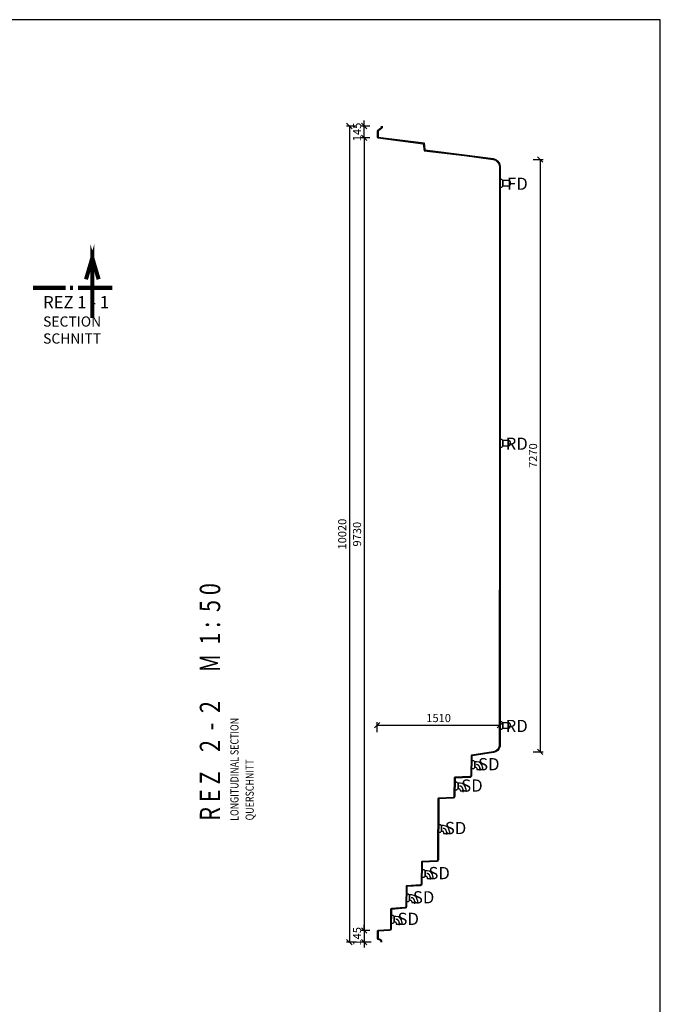
# Model space of a CAD drawing. Extents: x 0 to 51801, y 21500 to 42500.
# Drawn here: x 43257 to 51124, y 30411 to 42500 of the extents above; entities that cross this region are included whole.
import ezdxf

# ---------------------------------------------------------------- set-up
doc = ezdxf.new("R2010")
doc.units = 0
doc.header["$LTSCALE"] = 25
doc.header["$PDMODE"] = 3
doc.header["$PDSIZE"] = 0.5
doc.linetypes.add('MACÍK-SV-1', pattern=[37, 24, -6, 1, -6])
doc.layers.get('0').update_dxf_attribs({"color": 2})
for name, color, linetype in [('255', 255, 'Continuous'), ('KOTY', 3, 'Continuous'), ('POLOHOPIS', 4, 'Continuous'), ('rezove roviny', 220, 'Continuous'), ('TECHNOLOGIA', 3, 'Continuous')]:
    doc.layers.add(name, color=color, linetype=linetype)
doc.layers.get('0').off()
doc.layers.get('0').freeze()
doc.styles.add('50', font='isocp.shx', dxfattribs={"width": 0.7, "height": 100})
doc.styles.add('a50', font='ARIALNB.TTF', dxfattribs={"height": 250})
doc.dimstyles.new('25', dxfattribs={"dimscale": 50, "dimtxt": 2.5, "dimasz": 1.35, "dimexe": 0.75, "dimexo": 2, "dimgap": 0.5, "dimtad": 1, "dimdec": 0, "dimrnd": 0.5, "dimzin": 1, "dimdsep": 46, "dimtxsty": '50', "dimblk": 'OBLIQUE', "dimcen": 2, "dimclrd": 3, "dimclre": 3, "dimclrt": 256, "dimadec": 0, "dimazin": 0, "dimtfac": 1, "dimtdec": 0, "dimtix": 1, "dimtmove": 2, "dimatfit": 3, "dimldrblk": 'OPEN30', "dimfxl": 1.75, "dimfxlon": 1, "dimlwd": -3, "dimlwe": -3, "dimarcsym": 1})

# ---------------------------------------------------------------- blocks, each defined once
blk = doc.blocks.new('_Oblique')
at = {"color": 0, "linetype": 'ByBlock', "lineweight": -2}
blk.add_line((-0.5, -0.5), (0.5, 0.5), dxfattribs=at)
blk = doc.blocks.new('*D43')
at = {"layer": 'Defpoints', "color": 0}
for p in [(49156, 33838), (49156, 33580), (47648, 31279)]:
    blk.add_point(p, dxfattribs=at)
at = {"layer": 'KOTY', "color": 3, "lineweight": -3}
for p, q in [((47648, 33751), (47648, 33876)), ((49156, 33751), (49156, 33876)), ((47648, 33838), (49156, 33838))]:
    blk.add_line(p, q, dxfattribs=at)
at = {"layer": 'KOTY', "color": 3, "lineweight": -3, "xscale": 67.5, "yscale": 67.5, "zscale": 67.5, "rotation": 180}
blk.add_blockref('_Oblique', (47648, 33838), dxfattribs=at)
at = {"layer": 'KOTY', "color": 3, "lineweight": -3, "xscale": 67.5, "yscale": 67.5, "zscale": 67.5}
blk.add_blockref('_Oblique', (49156, 33838), dxfattribs=at)
at = {"layer": 'KOTY', "insert": (48402, 33913), "char_height": 100, "attachment_point": 5, "style": '50'}
blk.add_mtext('1510', dxfattribs=at)
blk = doc.blocks.new('_Open30')
at = {"color": 0, "linetype": 'ByBlock', "lineweight": -2}
for p, q in [((-1, 0.27), (0, 0)), ((0, 0), (-1, -0.27)), ((0, 0), (-1, 0))]:
    blk.add_line(p, q, dxfattribs=at)
blk = doc.blocks.new('*D44')
at = {"layer": 'Defpoints', "color": 0}
for p in [(47860, 41194), (47306, 31175), (47691, 31175)]:
    blk.add_point(p, dxfattribs=at)
at = {"layer": 'KOTY', "color": 3, "lineweight": -3}
for p, q in [((47394, 41194), (47269, 41194)), ((47306, 41194), (47306, 31175)), ((47394, 31175), (47269, 31175))]:
    blk.add_line(p, q, dxfattribs=at)
at = {"layer": 'KOTY', "color": 3, "lineweight": -3, "xscale": 67.5, "yscale": 67.5, "zscale": 67.5}
for p, rotation in [((47306, 41194), 90), ((47306, 31175), 270)]:
    blk.add_blockref('_Oblique', p, dxfattribs=dict(at, rotation=rotation))
at = {"layer": 'KOTY', "insert": (47231, 36184), "char_height": 100, "attachment_point": 5, "rotation": 90, "style": '50'}
blk.add_mtext('10020', dxfattribs=at)
blk = doc.blocks.new('*D45')
at = {"layer": 'Defpoints', "color": 0}
for p in [(47657, 41049), (47488, 31317), (47658, 31317)]:
    blk.add_point(p, dxfattribs=at)
at = {"layer": 'KOTY', "color": 3, "lineweight": -3}
for p, q in [((47557, 41049), (47450, 41049)), ((47488, 41049), (47488, 31317)), ((47558, 31317), (47450, 31317))]:
    blk.add_line(p, q, dxfattribs=at)
at = {"layer": 'KOTY', "color": 3, "lineweight": -3, "xscale": 67.5, "yscale": 67.5, "zscale": 67.5}
for p, rotation in [((47488, 41049), 90), ((47488, 31317), 270)]:
    blk.add_blockref('_Oblique', p, dxfattribs=dict(at, rotation=rotation))
at = {"layer": 'KOTY', "insert": (47413, 36183), "char_height": 100, "attachment_point": 5, "rotation": 90, "style": '50'}
blk.add_mtext('9730', dxfattribs=at)
blk = doc.blocks.new('*D59')
at = {"layer": 'Defpoints', "color": 0}
for p in [(47658, 31317), (47488, 31175), (47691, 31175)]:
    blk.add_point(p, dxfattribs=at)
at = {"layer": 'KOTY', "color": 3, "lineweight": -3}
for p, q in [((47558, 31317), (47450, 31317)), ((47488, 31317), (47488, 31385)), ((47488, 31317), (47488, 31175)), ((47575, 31175), (47450, 31175)), ((47488, 31175), (47488, 31107))]:
    blk.add_line(p, q, dxfattribs=at)
at = {"layer": 'KOTY', "color": 3, "lineweight": -3, "xscale": 67.5, "yscale": 67.5, "zscale": 67.5}
for p, rotation in [((47488, 31317), 270), ((47488, 31175), 90)]:
    blk.add_blockref('_Oblique', p, dxfattribs=dict(at, rotation=rotation))
at = {"layer": 'KOTY', "insert": (47413, 31246), "char_height": 100, "attachment_point": 5, "rotation": 90, "style": '50'}
blk.add_mtext('145', dxfattribs=at)
blk = doc.blocks.new('*D60')
at = {"layer": 'Defpoints', "color": 0}
for p in [(47488, 41194), (47657, 41194), (47657, 41049)]:
    blk.add_point(p, dxfattribs=at)
at = {"layer": 'KOTY', "color": 3, "lineweight": -3}
for p, q in [((47488, 41194), (47488, 41261)), ((47557, 41194), (47450, 41194)), ((47488, 41049), (47488, 41194)), ((47557, 41049), (47450, 41049)), ((47488, 41049), (47488, 40982))]:
    blk.add_line(p, q, dxfattribs=at)
at = {"layer": 'KOTY', "color": 3, "lineweight": -3, "xscale": 67.5, "yscale": 67.5, "zscale": 67.5}
for p, rotation in [((47488, 41194), 270), ((47488, 41049), 90)]:
    blk.add_blockref('_Oblique', p, dxfattribs=dict(at, rotation=rotation))
at = {"layer": 'KOTY', "insert": (47413, 41122), "char_height": 100, "attachment_point": 5, "rotation": 90, "style": '50'}
blk.add_mtext('145', dxfattribs=at)
blk = doc.blocks.new('*D76')
at = {"layer": 'Defpoints', "color": 0}
for p in [(49072, 40784), (49073, 33512), (49649, 33512)]:
    blk.add_point(p, dxfattribs=at)
at = {"layer": 'KOTY', "color": 3, "lineweight": -3}
for p, q in [((49561, 40784), (49686, 40784)), ((49649, 40784), (49649, 33512)), ((49561, 33512), (49686, 33512))]:
    blk.add_line(p, q, dxfattribs=at)
at = {"layer": 'KOTY', "color": 3, "lineweight": -3, "xscale": 67.5, "yscale": 67.5, "zscale": 67.5}
for p, rotation in [((49649, 40784), 90), ((49649, 33512), 270)]:
    blk.add_blockref('_Oblique', p, dxfattribs=dict(at, rotation=rotation))
at = {"layer": 'KOTY', "insert": (49574, 37148), "char_height": 100, "attachment_point": 5, "rotation": 90, "style": '50'}
blk.add_mtext('7270', dxfattribs=at)
blk = doc.blocks.new('koleno50')
at = {"layer": 'TECHNOLOGIA'}
for p, q in [((-35, 60), (-35, 0)), ((35, 60), (35, 0))]:
    blk.add_line(p, q, dxfattribs=at)
at = {"layer": 'TECHNOLOGIA', "linetype": 'MACÍK-SV-1', "ltscale": 0.25}
blk.add_line((35, 0), (-35, 0), dxfattribs=at)
at = {"layer": 'TECHNOLOGIA'}
blk.add_arc((0, 60), 35, 0, 180, dxfattribs=at)
blk = doc.blocks.new('koleno50_bok')
at = {"layer": 'TECHNOLOGIA'}
for p, q in [((-35, 25), (-35, 0)), ((35, 0), (-35, 0)), ((35, 95), (60, 95)), ((35, 15), (35, 0)), ((45, 25), (60, 25)), ((60, 25), (60, 95))]:
    blk.add_line(p, q, dxfattribs=at)
at = {"layer": 'TECHNOLOGIA', "linetype": 'MACÍK-SV-1', "ltscale": 0.25}
blk.add_line((40, 60), (74, 60), dxfattribs=at)
at = {"layer": 'TECHNOLOGIA'}
for centre, radius in [((35, 25), 70), ((45, 15), 10)]:
    blk.add_arc(centre, radius, 90, 180, dxfattribs=at)
at = {"layer": 'TECHNOLOGIA', "linetype": 'MACÍK-SV-1', "ltscale": 0.25}
blk.add_arc((40, 20), 40, 90, 180, dxfattribs=at)

msp = doc.modelspace()

# ---------------------------------------------------------------- linework, layer by layer
at = {"layer": '255'}
msp.add_lwpolyline([(36274, 42500), (36274, 21500), (51124, 21500), (51124, 42500)], close=True, dxfattribs=at)
msp.add_lwpolyline([(36274, 42500), (36274, 21500), (51124, 21500), (51124, 42500)], close=True, dxfattribs=at)
at = {"layer": 'KOTY', "flags": 128}
for points in [[(49158, 40541.1), (49173.2, 40541.1), (49190.7, 40526.6), (49190.7, 40526.6), (49190.7, 40456.6), (49190.7, 40456.6), (49173.2, 40441.1), (49158, 40441)], [(49158, 37349.2), (49173.2, 37349.2), (49190.7, 37334.6), (49190.7, 37334.6), (49190.7, 37264.6), (49190.7, 37264.6), (49173.2, 37249.2), (49158, 37249)], [(49158, 33883.5), (49173.2, 33883.5), (49190.7, 33868.9), (49190.7, 33868.9), (49190.7, 33798.9), (49190.7, 33798.9), (49173.2, 33783.5), (49158, 33783.3)], [(48809.3, 33403.8), (48829.3, 33403.8), (48846.8, 33389.2), (48846.8, 33389.2), (48846.8, 33319.2), (48846.8, 33319.2), (48829.3, 33303.8), (48809.3, 33303.8)], [(48602.4, 33141.2), (48622.4, 33141.2), (48639.9, 33126.6), (48639.9, 33126.6), (48639.9, 33056.6), (48639.9, 33056.6), (48622.4, 33041.2), (48602.4, 33041.2)], [(48401, 32619.8), (48421, 32619.8), (48438.5, 32605.2), (48438.5, 32605.2), (48438.5, 32535.2), (48438.5, 32535.2), (48421, 32519.8), (48401, 32519.8)], [(48199.3, 32066.7), (48219.3, 32066.7), (48236.8, 32052.2), (48236.8, 32052.2), (48236.8, 31982.2), (48236.8, 31982.2), (48219.3, 31966.7), (48199.3, 31966.7)], [(48008.6, 31769.5), (48028.6, 31769.5), (48046.1, 31754.9), (48046.1, 31754.9), (48046.1, 31684.9), (48046.1, 31684.9), (48028.6, 31669.5), (48008.6, 31669.5)], [(47819.5, 31504.9), (47839.5, 31504.9), (47857, 31490.3), (47857, 31490.3), (47857, 31420.3), (47857, 31420.3), (47839.5, 31404.9), (47819.5, 31404.9)]]:
    msp.add_lwpolyline(points, dxfattribs=at)
at = {"layer": 'POLOHOPIS'}
for points in [[(47698, 41192.3), (47698, 41177.3, -0.2278378), (47696.2, 41173.4), (47649.9, 41136.4, 0.2278378), (47648, 41132.5), (47648, 41059, 0.375902), (47656.7, 41049.1), (48213.9, 40977.8), (48213.9, 40977.8), (48224.3, 40891.5), (48719.4, 40832.1), (49071.8, 40784.1, -0.3113929), (49148, 40702.9), (49148, 37424.5), (49145.9, 33581.4, -0.3260234), (49073.4, 33511.9), (48810.9, 33470.1, 0.4142136), (48800.8, 33460.2), (48797.2, 33216.9, -0.4142136), (48787.1, 33207), (48603.1, 33199.2, 0.4142136), (48593, 33189.2), (48590.5, 32961.1, -0.4142136), (48580.4, 32951.2), (48403.3, 32942.4, 0.4142136), (48393.3, 32932.5), (48389.9, 32183.2, -0.4142136), (48379.8, 32173.2), (48199.8, 32164.4, 0.4142136), (48189.7, 32154.4), (48186.9, 31887.4, -0.4142136), (48176.8, 31877.5), (48011.7, 31867.2, 0.4142136), (48001.7, 31857.2), (47999, 31611, -0.4118122), (47988.9, 31601), (47822.8, 31586.6, 0.3604851), (47812.7, 31576.7), (47809, 31336.5, -0.4119092), (47798.8, 31326.5), (47658.1, 31317.5, 0.379784), (47648, 31307.6), (47648, 31219.8, 0.3931396), (47658.4, 31209, -0.2923575), (47691.2, 31187.7), (47691.2, 31174.7)], [(47708, 41192.3), (47708, 41177.3, -0.2278378), (47702.4, 41165.6), (47658, 41130.1), (47658, 41059), (48222.9, 40986.7), (48233.3, 40900.5), (48720.5, 40842), (49073.4, 40794, -0.3149528), (49158, 40703.6), (49158, 37425.3), (49155.9, 33580.3, -0.3173315), (49077.6, 33502.3), (48812.1, 33460.2, -0.0319375), (48810.8, 33460.1, -0.0121712), (48810.8, 33459.7), (48807.2, 33216.5, -0.4079372), (48787.2, 33197), (48603.3, 33189.2, -0.0061589), (48603, 33189.2, -0.020829), (48603, 33188.3), (48600.5, 32960.6, -0.4022172), (48580.7, 32941.2), (48403.8, 32932.4, -0.0142729), (48403.3, 32932.4), (48399.9, 32183.1, -0.4091201), (48380.1, 32163.2), (48200.3, 32154.4, -0.0148686), (48199.7, 32154.4, -0.012157), (48199.7, 32153.9), (48196.9, 31887.1, -0.4041329), (48177.1, 31867.5), (48012.3, 31857.2, -0.0173211), (48011.7, 31857.2, -0.0010257), (48011.7, 31857.1), (48009, 31610.9, -0.4041986), (47989.4, 31591), (47823.7, 31576.7, 0.3079503), (47822.7, 31575.9), (47819, 31336.3, -0.4058559), (47799.2, 31316.5), (47658.7, 31307.5, 0.3326831), (47658, 31307), (47658, 31219.9, 0.3522603), (47658.9, 31219, -0.3033551), (47701.2, 31189.7), (47701.2, 31174.7)]]:
    msp.add_lwpolyline(points, format="xyb", dxfattribs=at)
at = {"layer": 'rezove roviny', "const_width": 50, "flags": 128}
for points in [[(43973.8, 39207.5), (44393.5, 39207.5), (44149.4, 39207.5), (44149.4, 39575.5), (44227.1, 39312.4), (44149.4, 39575.5), (44071.7, 39312.4), (44149.4, 39575.5), (44149.4, 38839.4)], [(43621.3, 39207.5), (43421.9, 39207.5)], [(43821.1, 39207.5), (43421.9, 39207.5)], [(43713.7, 39207.5), (43674.8, 39207.5)], [(43913.5, 39207.5), (43874.6, 39207.5)]]:
    msp.add_lwpolyline(points, dxfattribs=at)

# ---------------------------------------------------------------- block references
at = {"layer": 'KOTY', "rotation": 270}
for name, p in [('koleno50', (49190.7, 40491.6)), ('koleno50', (49190.7, 37299.6)), ('koleno50', (49190.7, 33833.9)), ('koleno50_bok', (48846.8, 33353.8)), ('koleno50_bok', (48639.9, 33091.2)), ('koleno50_bok', (48438.5, 32569.8)), ('koleno50_bok', (48236.8, 32016.7)), ('koleno50_bok', (48046.1, 31719.5)), ('koleno50_bok', (47857, 31454.9))]:
    msp.add_blockref(name, p, dxfattribs=at)

# ---------------------------------------------------------------- texts
at = {"layer": 'KOTY', "color": 7, "style": 'a50', "width": 0.78}
msp.add_text('R E Z    2  -  2      M  1 :  5 0', height=250, rotation=90, dxfattribs=at).set_placement((45719.2, 32664.6))
at = {"layer": 'KOTY', "style": '50', "width": 0.8}
for s, p in [('LONGITUDINAL SECTION', (45944.4, 32664.7)), ('QUERSCHNITT', (46131.7, 32669.3))]:
    msp.add_text(s, height=100, rotation=90, dxfattribs=at).set_placement(p)
at = {"layer": 'KOTY', "char_height": 150, "width": 932.748, "attachment_point": 3, "style": '50'}
for s, insert in [('FD', (49496.5, 40561.2)), ('RD', (49496.5, 37369.2)), ('RD', (49496.5, 33903.5)), ('SD', (49149.7, 33434.4)), ('SD', (48942.7, 33171.8)), ('SD', (48741.4, 32650.4)), ('SD', (48539.6, 32097.3)), ('SD', (48349, 31800.1)), ('SD', (48159.9, 31535.5))]:
    msp.add_mtext(s, dxfattribs=dict(at, insert=insert))
at = {"layer": 'rezove roviny', "insert": (43545.1, 39106.8), "char_height": 150, "width": 932.748, "attachment_point": 1, "style": '50'}
msp.add_mtext('REZ 1 - 1\\P{\\H0.83333x;SECTION\\PSCHNITT}', dxfattribs=at)

# ---------------------------------------------------------------- dimensions: what is measured, and where the dimension line sits
at = {"layer": 'KOTY'}
for base, p1, p2, angle, picture, middle in [((47306.4, 31174.7), (47860.1, 41194), (47691.2, 31174.7), 270, '*D44', (47231.4, 36184.3)), ((47487.7, 41194), (47656.7, 41049.1), (47656.7, 41194), 270, '*D60', (47412.7, 41121.5)), ((47487.7, 31317.5), (47656.7, 41049.1), (47658.1, 31317.5), 270, '*D45', (47412.7, 36183.3)), ((49648.7, 33511.9), (49071.8, 40784.1), (49073.4, 33511.9), 90, '*D76', (49573.6, 37148)), ((49155.9, 33838), (47648, 31278.7), (49155.9, 33580.2), 180, '*D43', (48402, 33913)), ((47487.7, 31174.7), (47658.1, 31317.5), (47691.2, 31174.7), 270, '*D59', (47412.7, 31246.1))]:
    dim = msp.add_linear_dim(base=base, p1=p1, p2=p2, angle=angle, dimstyle='25', override={"dimrnd": 5}, dxfattribs=at)
    dim.commit()
    dim.dimension.update_dxf_attribs({"geometry": picture, "text_midpoint": middle})

doc.saveas('drawing.dxf')
